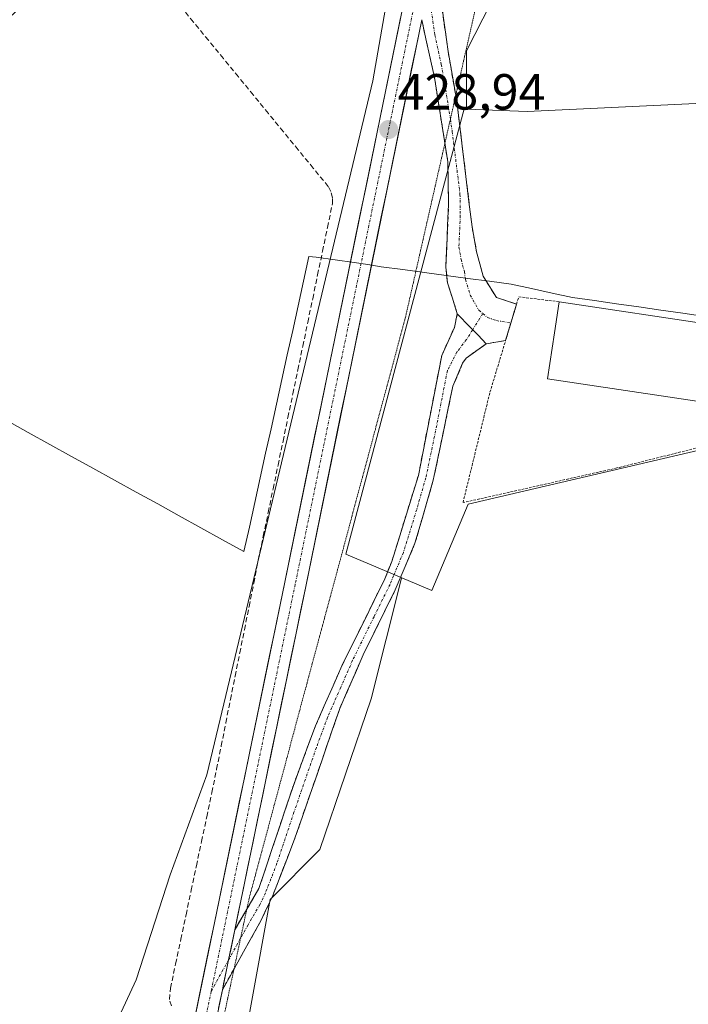
# Model space of a CAD drawing. Units: metres. Extents: x 638558 to 641986, y 4708993 to 4711375.
# Drawn here: x 639693 to 639825, y 4711018 to 4711212 of the extents above; entities that cross this region are included whole.
import ezdxf
from ezdxf.enums import TextEntityAlignment as Align

# ---------------------------------------------------------------- set-up
doc = ezdxf.new("R2010")
doc.units = ezdxf.units.M
doc.header["$MEASUREMENT"] = 0
for name, pattern in [('TRAZO_Y_PUNTO', [1, 0.5, -0.25, 0, -0.25]), ('TRAZOS', [0.75, 0.5, -0.25]), ('TRAZOS2', [0.375, 0.25, -0.125]), ('TRAZOSX2', [1.5, 1, -0.5])]:
    doc.linetypes.add(name, pattern=pattern)
for name, color, linetype, lineweight in [('Alambrada', 19, 'TRAZOS', 0), ('Camino', 19, 'TRAZOSX2', 0), ('Camino Cxs', 19, 'Continuous', 0), ('Camino eje', 19, 'TRAZO_Y_PUNTO', 0), ('Carretera de calzada única', 19, 'Continuous', 13), ('Carretera de calzada única Cxs', 19, 'Continuous', 13), ('Carretera de calzada única eje', 19, 'TRAZO_Y_PUNTO', 0), ('Carátula', 7, 'Continuous', 5), ('Corriente artificial lineal', 5, 'TRAZOSX2', 13), ('Cultivos herbáceos CxS', 92, 'Continuous', 0), ('Edificación industrial', 135, 'Continuous', 13), ('Edificación industrial Cxs', 135, 'Continuous', 13), ('Entidad de ámbito territorial', 19, 'Continuous', 0), ('Entidad de ámbito territorial CxS', 92, 'Continuous', 0), ('Pastizal CxS', 92, 'Continuous', 0), ('Punto de cota en terreno', 7, 'Continuous', 0), ('Rótulo de punto de cota en terreno', 19, 'Continuous', 0), ('Vía pecuaria eje', 92, 'TRAZOS2', 0)]:
    doc.layers.add(name, color=color, linetype=linetype, lineweight=lineweight)
doc.styles.add('Arial', font='txt', dxfattribs={"height": 0.2})

# ---------------------------------------------------------------- blocks, each defined once
blk = doc.blocks.new('*U150')
at = {"layer": 'Cultivos herbáceos CxS', "color": 92, "linetype": 'Continuous', "lineweight": 0}
blk.add_polyline3d([(639691.5021, 4711212.3775, 427.472), (639719.1131, 4711238.0741, 428.3621), (639754.6527, 4711270.5045, 428.6565), (639759.7757, 4711275.1827, 428.6834), (639760.1885, 4711275.2463, 428.6802), (639765.8783, 4711272.3349, 428.6216), (639767.3493, 4711267.1829, 428.0398), (639771.0283, 4711259.0869, 428.8975), (639770.2921, 4711241.4229, 428.8711), (639763.0643, 4711199.8301, 428.9435), (639741.1497, 4711107.8713, 428.7515), (639730.3567, 4711062.8023, 428.9521), (639723.1123, 4711043.0443, 429.1284), (639716.4317, 4711022.3265, 429.3299), (639711.7561, 4711012.3013, 429.4666)], dxfattribs=at)
blk = doc.blocks.new('5PATER')
at = {"layer": 'Carátula', "linetype": 'Continuous', "lineweight": 5}
h = blk.add_hatch(color=250, dxfattribs=at)
edge = h.paths.add_edge_path()
edge.add_ellipse((0, 0.01), major_axis=(-1.33, -1.34), ratio=0.999422, start_angle=0, end_angle=360)

msp = doc.modelspace()

# ---------------------------------------------------------------- linework, layer by layer
at = {"layer": 'Alambrada', "color": 19, "linetype": 'TRAZOS', "lineweight": 0}
msp.add_polyline3d([(639868.21, 4711137.66, 428.56), (639811.23, 4711123.4, 428.46), (639780.87, 4711116.55, 428.47), (639786.19, 4711138.36, 428.52), (639789.27, 4711148.55, 428.35), (639791.42, 4711155.75, 428.57), (639791.87, 4711157.19, 428.64), (639799.85, 4711156.21, 428.75)], dxfattribs=at)
at = {"layer": 'Camino', "color": 19, "linetype": 'TRAZOSX2', "lineweight": 0}
for points in [[(639775.29, 4711224.36), (639777.93, 4711205.65), (639779.44, 4711196.94)], [(639777.3, 4711187.49), (639775.24, 4711200.47), (639772.72, 4711211.9)], [(639779.44, 4711196.94), (639779.64, 4711195.8), (639782.65, 4711171), (639783.55, 4711166.09), (639784.83, 4711161.24), (639787.49, 4711157.06), (639791.43, 4711155.75), (639790.3, 4711151.99)], [(639779.74, 4711153.83), (639777.82, 4711159.96), (639777.47, 4711163.01), (639778.02, 4711175.4), (639777.88, 4711183.82), (639777.3, 4711187.49)], [(639738.22, 4711036.26), (639740.62, 4711040.39), (639747.34, 4711060.54), (639751.75, 4711072.46), (639756.98, 4711084.31), (639765.44, 4711101.53), (639766.82, 4711104.92), (639772.07, 4711121.92), (639776.68, 4711145.63), (639779.18, 4711151.15), (639779.74, 4711153.83)], [(639790.3, 4711151.99), (639789.27, 4711148.56), (639785.45, 4711147.92)], [(639785.45, 4711147.92), (639781.49, 4711145.09), (639780.8, 4711144.11), (639778.87, 4711139.53), (639775.01, 4711120.97), (639771.4, 4711108.52), (639767.52, 4711099.31), (639761.19, 4711086.53), (639756.55, 4711075.88), (639747.72, 4711050.31), (639743.22, 4711038.66), (639741.06, 4711034.14), (639735.71, 4711024.5)], [(639735.86, 4711032.22), (639738.22, 4711036.26)], [(639735.71, 4711024.5), (639733.42, 4711020.39)]]:
    msp.add_lwpolyline(points, dxfattribs=at)
at = {"layer": 'Camino Cxs', "color": 19, "linetype": 'Continuous', "lineweight": 0}
for points in [[(639779.74, 4711153.83), (639782.28, 4711151.2), (639783.86, 4711149.62), (639785.45, 4711147.92)], [(639779.74, 4711153.83), (639782.28, 4711151.2), (639783.86, 4711149.62), (639785.45, 4711147.92)], [(639735.86, 4711032.22), (639734.64, 4711026.3), (639733.42, 4711020.39)]]:
    msp.add_lwpolyline(points, dxfattribs=at)
msp.add_polyline3d([(639776.61, 4711215, 428.87), (639777.27, 4711210.33, 428.8), (639777.93, 4711205.65, 428.72), (639778.79, 4711200.73, 428.68), (639779.64, 4711195.8, 428.66), (639780.24, 4711190.84, 428.59), (639780.84, 4711185.88, 428.51), (639781.45, 4711180.92, 428.46), (639782.05, 4711175.96, 428.44), (639782.65, 4711171, 428.42), (639783.55, 4711166.09, 428.39), (639784.19, 4711163.67, 428.38), (639784.83, 4711161.24, 428.34), (639787.49, 4711157.06, 428.36), (639791.43, 4711155.75, 428.57), (639790.35, 4711152.16, 428.42), (639789.27, 4711148.56, 428.35), (639785.45, 4711147.92, 428.18), (639785.45, 4711147.92, 428.18), (639783.86, 4711149.62, 428.12), (639782.28, 4711151.2, 428.08), (639779.74, 4711153.83, 428.05), (639778.78, 4711156.9, 428.05), (639777.82, 4711159.96, 428.06), (639777.47, 4711163.01, 428.12), (639777.65, 4711167.14, 428.2), (639777.84, 4711171.27, 428.25), (639778.02, 4711175.4, 428.3), (639777.95, 4711179.61, 428.36), (639777.88, 4711183.82, 428.42), (639777.22, 4711187.98, 428.45), (639776.56, 4711192.15, 428.47), (639775.9, 4711196.31, 428.55), (639775.24, 4711200.47, 428.66), (639774.4, 4711204.28, 428.77), (639773.56, 4711208.09, 428.87), (639772.72, 4711211.9, 428.94)], dxfattribs=at)
msp.add_polyline3d([(639785.45, 4711147.92, 428.18), (639781.49, 4711145.09, 428.07), (639780.8, 4711144.11, 428.06), (639778.87, 4711139.53, 428), (639777.91, 4711134.89, 427.95), (639776.94, 4711130.25, 427.87), (639775.98, 4711125.61, 427.87), (639775.01, 4711120.97, 427.92), (639773.81, 4711116.82, 427.94), (639772.6, 4711112.67, 427.96), (639771.4, 4711108.52, 427.89), (639769.46, 4711103.92, 427.95), (639767.52, 4711099.31, 428), (639765.41, 4711095.05, 428.02), (639763.3, 4711090.79, 428.05), (639761.19, 4711086.53, 428.08), (639759.64, 4711082.98, 428.12), (639758.1, 4711079.43, 428.18), (639756.55, 4711075.88, 428.21), (639755.08, 4711071.62, 428.33), (639753.61, 4711067.36, 428.43), (639752.14, 4711063.1, 428.5), (639750.66, 4711058.83, 428.59), (639749.19, 4711054.57, 428.68), (639747.72, 4711050.31, 428.74), (639746.22, 4711046.43, 428.83), (639744.72, 4711042.54, 428.96), (639743.22, 4711038.66, 429.01), (639742.14, 4711036.4, 429.06), (639741.06, 4711034.14, 429.15), (639739.15, 4711030.7, 429.23), (639737.24, 4711027.26, 429.23), (639735.33, 4711023.82, 429.27), (639733.42, 4711020.39, 429.35), (639733.65, 4711021.52, 429.33), (639734.23, 4711024.33, 429.28), (639734.64, 4711026.3, 429.25), (639735.05, 4711028.27, 429.22), (639735.59, 4711030.9, 429.22), (639735.86, 4711032.22, 429.22), (639738.24, 4711036.3, 429.17), (639740.62, 4711040.39, 428.99), (639741.96, 4711044.42, 428.91), (639743.31, 4711048.45, 428.85), (639744.65, 4711052.48, 428.79), (639746, 4711056.51, 428.65), (639747.34, 4711060.54, 428.61), (639748.81, 4711064.51, 428.56), (639750.28, 4711068.49, 428.42), (639751.75, 4711072.46, 428.32), (639753.49, 4711076.41, 428.23), (639755.24, 4711080.36, 428.14), (639756.98, 4711084.31, 428.07), (639759.1, 4711088.62, 428.02), (639761.21, 4711092.92, 427.96), (639763.33, 4711097.23, 427.94), (639765.44, 4711101.53, 427.89), (639766.82, 4711104.92, 427.86), (639768.13, 4711109.17, 427.85), (639769.45, 4711113.42, 427.85), (639770.76, 4711117.67, 427.8), (639772.07, 4711121.92, 427.79), (639772.99, 4711126.66, 427.79), (639773.91, 4711131.4, 427.82), (639774.84, 4711136.15, 427.85), (639775.76, 4711140.89, 427.87), (639776.68, 4711145.63, 427.92), (639777.93, 4711148.39, 427.98), (639779.18, 4711151.15, 428.02), (639779.74, 4711153.83, 428.05), (639782.28, 4711151.2, 428.08), (639783.86, 4711149.62, 428.12), (639785.45, 4711147.92, 428.18)], close=True, dxfattribs=at)
at = {"layer": 'Camino eje', "color": 19, "linetype": 'TRAZO_Y_PUNTO', "lineweight": 0}
for points in [[(639774, 4711218.12), (639775.31, 4711208.88), (639776.59, 4711203.06), (639777.44, 4711198.14), (639778.38, 4711192.24)], [(639778.38, 4711192.24), (639778.76, 4711189.81), (639780.27, 4711177.41), (639780.34, 4711173.2), (639780.06, 4711167.01), (639780.51, 4711164.55), (639781.15, 4711162.13), (639781.33, 4711160.6), (639782.29, 4711157.54), (639784.01, 4711154.52), (639784.79, 4711153.87)], [(639784.79, 4711153.87), (639782.78, 4711150.7)], [(639784.79, 4711153.87), (639785.74, 4711153.08), (639787.47, 4711152.5), (639790.3, 4711151.99)], [(639782.78, 4711150.7), (639781.55, 4711148.75), (639779.68, 4711146.3), (639777.78, 4711142.58), (639775.47, 4711130.73), (639773.54, 4711121.45), (639771.74, 4711115.22), (639769.11, 4711106.72), (639767.17, 4711102.12), (639766.48, 4711100.42), (639763.32, 4711094.03), (639759.09, 4711085.42), (639756.77, 4711080.1), (639754.15, 4711074.17), (639751.95, 4711068.21), (639747.53, 4711055.43), (639744.17, 4711045.35), (639741.92, 4711039.53), (639740.84, 4711037.27), (639738.46, 4711033.18), (639736.99, 4711030.54)], [(639736.99, 4711030.54), (639734.64, 4711026.29)], [(639734.64, 4711026.29), (639731.2, 4711020.09)]]:
    msp.add_lwpolyline(points, dxfattribs=at)
at = {"layer": 'Carretera de calzada única', "color": 19, "linetype": 'Continuous', "lineweight": 13}
for points in [[(639777.51, 4711255.86), (639745.71, 4711100.87), (639706.85, 4710912.49), (639702.67, 4710894.41), (639693.99, 4710859.74), (639686.34, 4710831.46)], [(639735.86, 4711032.22), (639749.84, 4711100.01), (639772.72, 4711211.9)], [(639710.54, 4710909.74), (639710.97, 4710911.58), (639733.42, 4711020.39)]]:
    msp.add_lwpolyline(points, dxfattribs=at)
at = {"layer": 'Carretera de calzada única Cxs', "color": 19, "linetype": 'Continuous', "lineweight": 13}
msp.add_lwpolyline([(639735.86, 4711032.22), (639734.64, 4711026.3), (639733.42, 4711020.39)], dxfattribs=at)
for points in [[(639727.77, 4711013.93, 429.41), (639728.77, 4711018.76, 429.35), (639729.77, 4711023.59, 429.3), (639730.76, 4711028.42, 429.24), (639731.76, 4711033.25, 429.2), (639732.76, 4711038.08, 429.13), (639733.75, 4711042.91, 429.13), (639734.75, 4711047.74, 429.13), (639735.75, 4711052.57, 429.09), (639736.74, 4711057.4, 429.01), (639737.74, 4711062.23, 428.95), (639738.74, 4711067.06, 428.9), (639739.73, 4711071.89, 428.89), (639740.73, 4711076.72, 428.91), (639741.72, 4711081.55, 428.84), (639742.72, 4711086.38, 428.75), (639743.72, 4711091.21, 428.78), (639744.71, 4711096.04, 428.83), (639745.71, 4711100.87, 428.84), (639746.7, 4711105.71, 428.75), (639747.7, 4711110.56, 428.69), (639748.69, 4711115.4, 428.72), (639749.68, 4711120.24, 428.73), (639750.68, 4711125.09, 428.73), (639751.67, 4711129.93, 428.74), (639752.67, 4711134.77, 428.68), (639753.66, 4711139.62, 428.62), (639754.65, 4711144.46, 428.62), (639755.65, 4711149.31, 428.66), (639756.64, 4711154.15, 428.78), (639757.63, 4711158.99, 428.76), (639758.63, 4711163.84, 428.76), (639759.62, 4711168.68, 428.76), (639760.61, 4711173.52, 428.84), (639761.61, 4711178.37, 428.86), (639762.6, 4711183.21, 428.78), (639763.6, 4711188.05, 428.77), (639764.59, 4711192.9, 428.75), (639765.58, 4711197.74, 428.89), (639766.58, 4711202.58, 428.94), (639767.57, 4711207.43, 428.88), (639768.56, 4711212.27, 428.82)], [(639772.72, 4711211.9, 428.94), (639771.73, 4711207.04, 428.92), (639770.73, 4711202.17, 428.88), (639769.74, 4711197.31, 428.85), (639768.74, 4711192.44, 428.78), (639767.75, 4711187.58, 428.82), (639766.75, 4711182.71, 428.86), (639765.76, 4711177.85, 428.77), (639764.76, 4711172.98, 428.67), (639763.77, 4711168.12, 428.57), (639762.77, 4711163.25, 428.64), (639761.78, 4711158.39, 428.79), (639760.78, 4711153.52, 428.77), (639759.79, 4711148.66, 428.58), (639758.79, 4711143.79, 428.57), (639757.8, 4711138.93, 428.62), (639756.8, 4711134.06, 428.69), (639755.81, 4711129.2, 428.62), (639754.81, 4711124.33, 428.49), (639753.82, 4711119.47, 428.49), (639752.82, 4711114.6, 428.58), (639751.83, 4711109.74, 428.73), (639750.83, 4711104.87, 428.74), (639749.84, 4711100.01, 428.59), (639748.89, 4711095.4, 428.6), (639747.94, 4711090.8, 428.69), (639746.99, 4711086.19, 428.81), (639746.04, 4711081.58, 428.86), (639745.09, 4711076.97, 428.85), (639744.14, 4711072.37, 428.85), (639743.19, 4711067.76, 428.91), (639742.24, 4711063.15, 429), (639741.29, 4711058.55, 429.06), (639740.34, 4711053.94, 429.08), (639739.39, 4711049.33, 429.04), (639738.44, 4711044.72, 429.08), (639737.49, 4711040.12, 429.17), (639736.54, 4711035.51, 429.23), (639735.86, 4711032.22, 429.22), (639735.59, 4711030.9, 429.22), (639735.05, 4711028.27, 429.23), (639734.64, 4711026.3, 429.25), (639734.23, 4711024.33, 429.28), (639733.65, 4711021.52, 429.33), (639733.42, 4711020.39, 429.35), (639732.67, 4711016.74, 429.4)]]:
    msp.add_polyline3d(points, dxfattribs=at)
at = {"layer": 'Carretera de calzada única eje', "color": 19, "linetype": 'TRAZO_Y_PUNTO', "lineweight": 0}
for points in [[(639773.16, 4711224.11), (639747.77, 4711100.44), (639731.2, 4711020.09)], [(639731.2, 4711020.09), (639708.91, 4710912.03), (639706.81, 4710902.96), (639704.72, 4710893.92), (639696.03, 4710859.2), (639694.52, 4710853.62)]]:
    msp.add_lwpolyline(points, dxfattribs=at)
at = {"layer": 'Corriente artificial lineal', "color": 5, "linetype": 'TRAZOSX2', "lineweight": 13}
msp.add_polyline3d([(639723.35, 4711017.19, 429.35), (639722.98, 4711018.47, 429.32), (639723.16, 4711020.67, 429.27), (639724.18, 4711025.5, 429.18), (639725.21, 4711030.34, 429.18), (639726.23, 4711035.17, 429.26), (639727.25, 4711040.01, 429.16), (639728.27, 4711044.84, 429.03), (639729.3, 4711049.67, 428.91), (639730.32, 4711054.51, 428.94), (639731.34, 4711059.34, 428.97), (639732.26, 4711063.93, 428.85), (639733.17, 4711068.52, 428.74), (639734.09, 4711073.1, 428.62), (639735, 4711077.69, 428.6), (639735.92, 4711082.28, 428.69), (639736.83, 4711086.87, 428.69), (639737.75, 4711091.46, 428.54), (639738.66, 4711096.04, 428.51), (639739.58, 4711100.63, 428.55), (639740.49, 4711105.22, 428.54), (639741.47, 4711109.91, 428.37), (639742.44, 4711114.6, 428.22), (639743.42, 4711119.29, 427.93), (639744.39, 4711123.98, 428.08), (639745.37, 4711128.67, 428.19), (639746.34, 4711133.36, 428.12), (639747.32, 4711138.05, 427.94), (639748.29, 4711142.75, 427.9), (639749.27, 4711147.44, 427.81), (639750.24, 4711152.13, 428), (639751.22, 4711156.82, 428.14), (639752.19, 4711161.51, 428.1), (639753.17, 4711166.2, 428.02), (639754.14, 4711170.89, 428.1), (639755.12, 4711175.58, 428.22), (639755.1, 4711176.75, 428.16), (639754.82, 4711177.99, 428.07), (639754.29, 4711178.97, 428.02), (639751.34, 4711182.58, 428.31), (639748.38, 4711186.19, 428.22), (639745.43, 4711189.79, 428.33), (639742.47, 4711193.4, 428.4), (639739.52, 4711197.01, 428.15), (639736.56, 4711200.62, 428.08), (639733.61, 4711204.23, 428.02), (639730.66, 4711207.83, 428.24), (639727.7, 4711211.44, 428.18), (639724.75, 4711215.05, 428.18)], dxfattribs=at)
at = {"layer": 'Cultivos herbáceos CxS', "color": 92, "linetype": 'Continuous', "lineweight": 0}
for points in [[(639914.09, 4711199.52, 429.25), (639793.51, 4711193.8, 428.9), (639781.56, 4711194.26, 428.81), (639781.56, 4711205.74, 428.87), (639802.67, 4711247.19, 428.81), (639820.76, 4711331.72, 429.02), (640330.79, 4711342.01, 429.13)], [(639820.76, 4711331.72, 429.02), (639802.67, 4711247.19, 428.81), (639781.56, 4711205.74, 428.87), (639781.56, 4711194.26, 428.81)], [(639711.76, 4711012.3, 429.47), (639716.43, 4711022.33, 429.33), (639723.11, 4711043.04, 429.13), (639730.36, 4711062.8, 428.95), (639741.15, 4711107.87, 428.75), (639763.06, 4711199.83, 428.94), (639770.29, 4711241.42, 428.87), (639771.03, 4711259.09, 428.9), (639767.35, 4711267.18, 428.04), (639765.88, 4711272.33, 428.62), (639760.19, 4711275.25, 428.68), (639759.78, 4711275.18, 428.68)], [(639768.82, 4711101.68, 428.26), (639774.69, 4711099.2, 428.5), (639781.9, 4711116.27, 428.54), (639881.2, 4711139.47, 428.98), (639879.46, 4711146.96, 429.15), (639907.75, 4711166.87, 429.2), (639908.89, 4711167.45, 429.19), (639908.91, 4711167.45, 429.19), (639908.92, 4711167.46, 429.19), (639972.23, 4711162.34, 429.25), (639975.56, 4711203.57, 429.22), (639914.09, 4711199.52, 429.25), (639793.51, 4711193.8, 428.9), (639781.56, 4711194.26, 428.81)], [(639768.82, 4711101.68, 428.26), (639774.69, 4711099.2, 428.5), (639781.9, 4711116.27, 428.54), (639881.2, 4711139.47, 428.98), (639879.46, 4711146.96, 429.15), (639907.75, 4711166.87, 429.2), (639908.89, 4711167.45, 429.19), (639908.91, 4711167.45, 429.19), (639908.92, 4711167.46, 429.19), (639972.23, 4711162.34, 429.25), (639975.56, 4711203.57, 429.22), (639914.09, 4711199.52, 429.25), (639793.51, 4711193.8, 428.9), (639781.56, 4711194.26, 428.81)], [(639781.56, 4711194.26, 428.81), (639781.12, 4711194.28, 428.79), (639757.77, 4711106.35, 427.92), (639768.82, 4711101.68, 428.26)], [(639541.35, 4710298.4, 443.25), (639569.02, 4710384.44, 440.95), (639599.81, 4710490.55, 437.97), (639626.46, 4710590.76, 435.4), (639655.62, 4710686.63, 433.08), (639677.35, 4710758.97, 431.08), (639709.19, 4710848.58, 430.72), (639724.21, 4710935.62, 430.34), (639742.82, 4711038.23, 429.12), (639752.64, 4711048.05, 428.93), (639762.76, 4711077.83, 428.53), (639768.66, 4711101.39, 428.25), (639768.82, 4711101.68, 428.26), (639774.69, 4711099.2, 428.5), (639781.9, 4711116.27, 428.54), (639881.2, 4711139.47, 428.98)], [(639768.82, 4711101.68, 428.26), (639768.66, 4711101.39, 428.25), (639762.76, 4711077.83, 428.53), (639752.64, 4711048.05, 428.93), (639742.82, 4711038.23, 429.12), (639724.21, 4710935.62, 430.34), (639709.19, 4710848.58, 430.72), (639677.35, 4710758.97, 431.08), (639655.62, 4710686.63, 433.08), (639626.46, 4710590.76, 435.4), (639599.81, 4710490.55, 437.97), (639569.02, 4710384.44, 440.95), (639541.35, 4710298.4, 443.25), (639535.95, 4710274.78, 443.77), (639541.51, 4710272.1, 444.02), (639527.87, 4710207.75, 445.75), (639520.52, 4710180.12, 446.57), (639520.52, 4710160.53, 446.87), (639520.87, 4710154.93, 447.16), (639517.58, 4710148.02, 446.8)]]:
    msp.add_polyline3d(points, dxfattribs=at)
msp.add_polyline3d([(639774.69, 4711099.2, 428.5), (639768.82, 4711101.68, 428.26), (639757.77, 4711106.35, 427.92), (639781.12, 4711194.28, 428.79), (639781.56, 4711194.26, 428.81), (639793.51, 4711193.8, 428.9), (639914.09, 4711199.52, 429.25), (639975.56, 4711203.57, 429.22), (639972.23, 4711162.34, 429.25), (639908.92, 4711167.46, 429.19), (639908.91, 4711167.45, 429.19), (639908.89, 4711167.45, 429.19), (639907.75, 4711166.87, 429.2), (639879.46, 4711146.96, 429.15), (639881.2, 4711139.47, 428.98), (639781.9, 4711116.27, 428.54), (639774.69, 4711099.2, 428.5)], close=True, dxfattribs=at)
at = {"layer": 'Edificación industrial', "color": 135, "linetype": 'Continuous', "lineweight": 13}
msp.add_polyline3d([(639830.57, 4711151.59, 428.85), (639828.3, 4711136.42, 428.62), (639797.57, 4711141.02, 428.55), (639798.94, 4711150.1, 428.63), (639799.85, 4711156.21, 428.75), (639830.57, 4711151.59, 428.85)], dxfattribs=at)
at = {"layer": 'Edificación industrial Cxs', "color": 135, "linetype": 'Continuous', "lineweight": 13}
msp.add_polyline3d([(639830.57, 4711151.59, 428.85), (639828.3, 4711136.42, 428.62), (639797.57, 4711141.02, 428.55), (639798.94, 4711150.1, 428.63), (639799.85, 4711156.21, 428.75), (639830.57, 4711151.59, 428.85)], close=True, dxfattribs=at)
at = {"layer": 'Entidad de ámbito territorial', "color": 19, "linetype": 'Continuous', "lineweight": 0}
msp.add_polyline3d([(639828.58, 4711153.33, 428.8), (639824.23, 4711153.96, 428.81), (639819.88, 4711154.58, 428.8), (639815.53, 4711155.2, 428.8), (639811.18, 4711155.82, 428.84), (639806.83, 4711156.45, 428.84), (639802.48, 4711157.07, 428.78), (639798.44, 4711157.94, 428.75), (639794.4, 4711158.82, 428.73), (639790.36, 4711159.69, 428.64), (639786.09, 4711160.26, 428.36), (639781.83, 4711160.83, 428.18), (639777.56, 4711161.4, 428.08), (639773.29, 4711161.98, 427.98), (639769.03, 4711162.55, 427.97), (639764.76, 4711163.12, 428.3), (639762.08, 4711163.55, 428.76), (639759.41, 4711163.99, 428.78), (639755.65, 4711164.5, 428.53), (639751.89, 4711165.01, 427.86), (639750.48, 4711165.12, 427.72), (639749.41, 4711160.27, 427.83), (639748.34, 4711155.41, 427.77), (639747.28, 4711150.56, 427.6), (639746.21, 4711145.71, 427.57), (639745.14, 4711140.85, 427.65), (639744.07, 4711136, 427.75), (639743, 4711131.15, 427.74), (639741.93, 4711126.29, 427.61), (639740.87, 4711121.44, 427.54), (639739.8, 4711116.59, 427.7), (639738.73, 4711111.73, 427.96), (639737.66, 4711106.88, 428.21), (639733.41, 4711109.23, 428.11), (639729.15, 4711111.58, 427.91), (639724.9, 4711113.93, 427.94), (639720.64, 4711116.29, 427.83), (639716.39, 4711118.64, 427.96), (639712.14, 4711120.99, 427.85), (639707.88, 4711123.34, 427.73), (639703.63, 4711125.69, 427.72), (639699.38, 4711128.04, 427.63), (639695.12, 4711130.39, 427.67), (639690.87, 4711132.74, 427.58)], dxfattribs=at)
at = {"layer": 'Entidad de ámbito territorial CxS', "color": 92, "linetype": 'Continuous', "lineweight": 0}
msp.add_polyline3d([(639828.58, 4711153.33, 428.8), (639824.23, 4711153.96, 428.81), (639819.88, 4711154.58, 428.8), (639815.53, 4711155.2, 428.8), (639811.18, 4711155.82, 428.84), (639806.83, 4711156.45, 428.84), (639802.48, 4711157.07, 428.78), (639798.44, 4711157.94, 428.75), (639794.4, 4711158.82, 428.73), (639790.36, 4711159.69, 428.64), (639786.09, 4711160.26, 428.36), (639781.83, 4711160.83, 428.18), (639777.56, 4711161.4, 428.08), (639773.29, 4711161.98, 427.98), (639769.03, 4711162.55, 427.97), (639764.76, 4711163.12, 428.3), (639762.08, 4711163.55, 428.76), (639759.41, 4711163.99, 428.78), (639755.65, 4711164.5, 428.53), (639751.89, 4711165.01, 427.86), (639750.48, 4711165.12, 427.72), (639749.41, 4711160.27, 427.83), (639748.34, 4711155.41, 427.77), (639747.28, 4711150.56, 427.6), (639746.21, 4711145.71, 427.57), (639745.14, 4711140.85, 427.65), (639744.07, 4711136, 427.75), (639743, 4711131.15, 427.74), (639741.93, 4711126.29, 427.61), (639740.87, 4711121.44, 427.54), (639739.8, 4711116.59, 427.7), (639738.73, 4711111.73, 427.96), (639737.66, 4711106.88, 428.21), (639733.41, 4711109.23, 428.11), (639729.15, 4711111.58, 427.91), (639724.9, 4711113.93, 427.94), (639720.64, 4711116.29, 427.83), (639716.39, 4711118.64, 427.96), (639712.14, 4711120.99, 427.85), (639707.88, 4711123.34, 427.73), (639703.63, 4711125.69, 427.72), (639699.38, 4711128.04, 427.63), (639695.12, 4711130.39, 427.67), (639690.87, 4711132.74, 427.58)], dxfattribs=at)
at = {"layer": 'Pastizal CxS', "color": 92, "linetype": 'Continuous', "lineweight": 0}
for points in [[(639820.76, 4711331.72, 429.02), (639802.67, 4711247.19, 428.81), (639781.56, 4711205.74, 428.87), (639781.56, 4711194.26, 428.81)], [(639711.76, 4711012.3, 429.47), (639716.43, 4711022.33, 429.33), (639723.11, 4711043.04, 429.13), (639730.36, 4711062.8, 428.95), (639741.15, 4711107.87, 428.75), (639763.06, 4711199.83, 428.94), (639770.29, 4711241.42, 428.87), (639771.03, 4711259.09, 428.9), (639767.35, 4711267.18, 428.04), (639765.88, 4711272.33, 428.62), (639760.19, 4711275.25, 428.68), (639759.78, 4711275.18, 428.68)], [(639802.67, 4711247.19, 428.81), (639781.56, 4711205.74, 428.87), (639781.56, 4711194.26, 428.81), (639781.12, 4711194.28, 428.79), (639757.77, 4711106.35, 427.92), (639768.82, 4711101.68, 428.26), (639768.66, 4711101.39, 428.25), (639762.76, 4711077.83, 428.53), (639752.64, 4711048.05, 428.93), (639742.82, 4711038.23, 429.12), (639724.21, 4710935.62, 430.34)], [(639711.76, 4711012.3, 429.47), (639716.43, 4711022.33, 429.33), (639723.11, 4711043.04, 429.13), (639730.36, 4711062.8, 428.95), (639741.15, 4711107.87, 428.75), (639763.06, 4711199.83, 428.94), (639770.29, 4711241.42, 428.87)], [(639781.56, 4711194.26, 428.81), (639781.12, 4711194.28, 428.79), (639757.77, 4711106.35, 427.92), (639768.82, 4711101.68, 428.26)], [(639768.82, 4711101.68, 428.26), (639768.66, 4711101.39, 428.25), (639762.76, 4711077.83, 428.53), (639752.64, 4711048.05, 428.93), (639742.82, 4711038.23, 429.12), (639724.21, 4710935.62, 430.34), (639709.19, 4710848.58, 430.72), (639677.35, 4710758.97, 431.08), (639655.62, 4710686.63, 433.08), (639626.46, 4710590.76, 435.4), (639599.81, 4710490.55, 437.97), (639569.02, 4710384.44, 440.95), (639541.35, 4710298.4, 443.25), (639535.95, 4710274.78, 443.77), (639541.51, 4710272.1, 444.02), (639527.87, 4710207.75, 445.75), (639520.52, 4710180.12, 446.57), (639520.52, 4710160.53, 446.87), (639520.87, 4710154.93, 447.16), (639517.58, 4710148.02, 446.8)]]:
    msp.add_polyline3d(points, dxfattribs=at)
at = {"layer": 'Vía pecuaria eje', "color": 92, "linetype": 'TRAZOS2', "lineweight": 0}
for points in [[(639783.58, 4711215.21, 428.89), (639782.5, 4711210.42, 428.81), (639781.41, 4711205.64, 428.75), (639780.33, 4711200.85, 428.74), (639779.44, 4711196.94, 428.66)], [(639779.44, 4711196.94, 428.66), (639779.24, 4711196.06, 428.65), (639778.38, 4711192.24, 428.55)], [(639778.38, 4711192.24, 428.55), (639778.16, 4711191.27, 428.52), (639777.3, 4711187.49, 428.45)], [(639777.3, 4711187.49, 428.45), (639777.07, 4711186.49, 428.43), (639775.99, 4711181.7, 428.35), (639774.9, 4711176.91, 428.26), (639773.82, 4711172.13, 428.14), (639772.73, 4711167.34, 428.02), (639771.65, 4711162.55, 427.94), (639770.57, 4711157.76, 427.92), (639769.48, 4711152.98, 427.92), (639768.27, 4711148.49, 427.9), (639767.07, 4711144, 427.83), (639765.86, 4711139.5, 427.76), (639764.65, 4711135.01, 427.8), (639763.44, 4711130.52, 427.74), (639762.24, 4711126.03, 427.72), (639761.03, 4711121.54, 427.78), (639759.82, 4711117.05, 427.8), (639758.61, 4711112.56, 427.79), (639757.37, 4711107.92, 427.86), (639756.12, 4711103.28, 427.94), (639754.87, 4711098.65, 428.02), (639753.63, 4711094.01, 428.1), (639752.38, 4711089.38, 428.14), (639751.13, 4711084.74, 428.22), (639749.89, 4711080.1, 428.42), (639748.64, 4711075.47, 428.57), (639747.39, 4711070.83, 428.63), (639746.15, 4711066.19, 428.68), (639744.9, 4711061.56, 428.77), (639743.65, 4711056.92, 428.87), (639742.41, 4711052.28, 428.97), (639741.16, 4711047.65, 428.94), (639739.91, 4711043.01, 429), (639738.67, 4711038.37, 429.12), (639738.22, 4711036.26, 429.16)], [(639738.22, 4711036.26, 429.16), (639737.65, 4711033.6, 429.21), (639736.99, 4711030.54, 429.21)], [(639736.99, 4711030.54, 429.21), (639736.63, 4711028.83, 429.2), (639735.71, 4711024.5, 429.26)], [(639735.71, 4711024.5, 429.26), (639735.61, 4711024.06, 429.26), (639734.59, 4711019.29, 429.39), (639733.58, 4711014.52, 429.49)]]:
    msp.add_polyline3d(points, dxfattribs=at)

# ---------------------------------------------------------------- block references
at = {"layer": 'Cultivos herbáceos CxS', "color": 92, "linetype": 'Continuous', "lineweight": 0}
msp.add_blockref('*U150', (0, 0), dxfattribs=at)
at = {"layer": 'Punto de cota en terreno', "linetype": 'Continuous', "lineweight": 0}
msp.add_blockref('5PATER', (639766.21, 4711190.21, 428.94), dxfattribs=at)

# ---------------------------------------------------------------- texts
at = {"layer": 'Rótulo de punto de cota en terreno', "color": 19, "linetype": 'Continuous', "lineweight": 0, "style": 'Arial'}
msp.add_text('428,94', height=7, dxfattribs=at).set_placement((639767.97, 4711191.97), align=Align.BOTTOM_LEFT)

doc.saveas('drawing.dxf')
